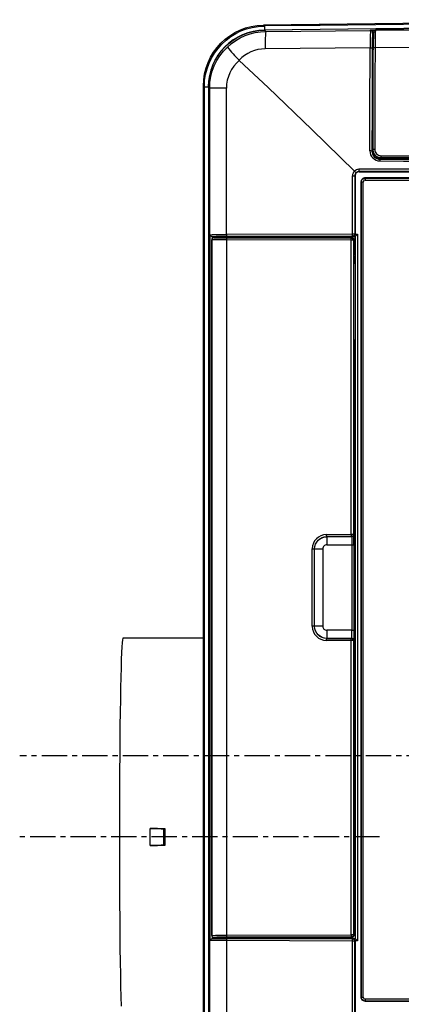
# Model space of a CAD drawing. Extents: x -422 to 743, y -599 to 779.
# Drawn here: x 161 to 256, y -434 to -191 of the extents above; entities that cross this region are included whole.
import ezdxf

# ---------------------------------------------------------------- set-up
doc = ezdxf.new("R2010")
doc.units = 0
doc.linetypes.add('CENTER', pattern=[10, 6.25, -1.25, 1.25, -1.25])
doc.layers.get('0').update_dxf_attribs({"linetype": 'CONTINUOUS'})

# ---------------------------------------------------------------- blocks, each defined once
blk = doc.blocks.new('0-NONE')
at = {"color": 7, "linetype": 'CONTINUOUS'}
for p, q in [((249.21, -193.57), (278.27, -193.29)), ((248.7, -195.3), (248.7, -195.61)), ((248.45, -198.22), (248.78, -198.22)), ((208.45, -417.94), (208.45, -243.96)), ((244.18, -244.45), (209.08, -244.45)), ((244.18, -244.77), (244.23, -244.77)), ((243.94, -248.45), (243.94, -247.45)), ((243.94, -250.95), (243.94, -249.95)), ((197.04, -390.45), (197.04, -394.45)), ((243.92, -391.95), (243.92, -391.95)), ((243.94, -410.95), (243.94, -411.95)), ((243.94, -413.45), (243.94, -414.45)), ((209.08, -417.45), (244.18, -417.45)), ((243.93, -416.19), (243.94, -416.2))]:
    blk.add_line(p, q, dxfattribs=at)
at = {"color": 2, "linetype": 'CENTER'}
for p, q in [((743.11, -372.45), (161.42, -372.45)), ((250.23, -392.45), (161.42, -392.45))]:
    blk.add_line(p, q, dxfattribs=at)
at = {"color": 7, "linetype": 'CONTINUOUS'}
for points in [[(206.75, -207.26), (206.87, -207.38), (206.99, -207.5), (207.99, -207.5), (207.99, -537.4, 0.410765)], [(206.75, -537.64), (206.75, -207.26, -0.410714), (221.56, -192.27), (221.68, -192.39), (221.81, -192.51), (221.81, -192.54), (221.81, -192.6), (221.81, -192.69), (221.81, -192.82), (221.81, -192.97), (221.81, -193.14), (221.82, -193.32), (221.82, -193.51, 0.410765), (207.99, -207.5)], [(207.99, -537.4), (206.99, -537.4), (206.99, -207.5, -0.41071), (221.81, -192.51)], [(208.03, -207.53, -0.410719), (221.85, -193.54), (222.15, -193.84), (247.99, -193.58), (248, -193.55), (249.12, -193.54)], [(212.68, -197.69, -0.189922), (222.15, -193.84, 0.03866), (222, -198.13, 0.204578), (215.57, -200.94)], [(249.21, -194.03), (248.5, -194.04), (248.5, -194.06), (248.49, -194.08, 0.41686), (247.99, -193.58, 0.025451), (247.9, -197.87, -0.12941), (248.42, -197.94), (248.38, -213.02), (248.35, -223.35, 0.129389), (247.84, -223.28), (247.86, -212.95), (247.9, -197.87), (222, -198.13)], [(247.84, -223.28, 0.414951), (250.33, -225.78), (256.16, -225.79), (272.16, -225.8), (276.15, -225.8), (277.15, -225.8, -0.030097), (277.17, -225.37, 0.415604), (279.16, -223.37), (279.13, -208.01), (279.1, -197.68, -0.130849), (279.59, -197.61, 0.009537), (279.52, -193.31, 0.411245), (279.03, -193.81), (279, -193.76), (279, -193.75), (278.66, -193.75)], [(248.5, -194.06), (248.5, -196.06), (248.49, -196.08, 0.023113), (248.45, -198.22), (248.41, -215.08), (248.39, -223.31), (248.35, -223.35, 0.415362), (250.35, -225.36, 0.035084), (250.33, -225.78)], [(278.29, -193.32), (249.21, -193.57, 0.401424), (248.76, -194, 0.020285), (248.68, -197.93)], [(249.21, -193.57), (249.21, -193.57, 0.016731), (249.11, -197.86)], [(249.05, -222.95, 0.419682), (250.56, -224.48, 0.021203), (250.59, -224.99, -0.415525), (248.62, -223.01), (248.61, -223.09), (248.67, -198.01), (248.68, -196.69), (248.7, -195.6)], [(463.46, -227.84), (424.58, -227.84), (346.82, -227.84), (307.95, -227.84), (245.12, -227.84, 0.200905), (244.04, -228.29), (244.04, -228.3, 0.207401), (243.56, -229.41), (244.14, -229.41), (244.18, -229.45), (244.18, -243.81), (244.14, -243.81), (243.56, -243.81), (212.44, -243.9), (212.44, -207.81), (208.31, -207.81), (208.22, -207.73), (208.03, -207.53), (208.03, -537.37)], [(208.31, -537.09), (208.31, -207.81, -0.206586), (212.68, -197.69, 0.03161), (215.57, -200.94), (215.62, -200.99), (222.73, -207.66), (233.49, -218.01), (244.04, -228.29)], [(278.4, -222.97), (278.39, -220.98), (278.37, -213.03), (278.35, -205.08), (278.34, -197.62), (249.11, -197.86), (249.1, -205.11), (249.08, -213.04), (249.06, -220.97), (249.05, -222.95, 0.133937), (248.62, -223.01), (248.62, -221.03), (248.64, -213.1), (248.66, -205.17), (248.68, -197.93), (248.67, -198.01)], [(277.13, -225.33), (250.38, -225.32), (250.35, -225.36), (277.17, -225.37), (277.13, -225.33, 0.415289), (279.13, -223.33)], [(245.12, -227.84, 0.028612), (245.14, -228.41, 0.191837), (244.44, -228.69, -0.023416), (244.04, -228.3)], [(244.44, -228.69, 0.197983), (244.14, -229.41), (244.14, -243.81, -0.413157), (243.64, -244.31), (212.53, -244.4, 0.008699), (209.08, -244.45), (208.93, -244.43), (208.93, -244.87)], [(208.93, -417.04), (208.93, -417.47), (209.08, -417.45, 0.008145), (212.53, -417.5), (243.64, -417.6), (243.72, -417.58), (244.31, -417.58), (244.31, -417.58), (244.31, -244.32), (244.31, -244.32), (243.72, -244.32), (243.64, -244.31, -0.15793), (243.56, -243.81), (243.56, -229.41)], [(245.18, -228.45), (263.61, -228.45), (302.47, -228.45), (341.34, -228.45), (380.21, -228.45), (419.08, -228.45), (457.96, -228.45), (496.83, -228.45), (535.71, -228.45), (574.58, -228.45), (606.95, -228.45), (638.32, -228.45), (638.36, -228.41), (618.93, -228.41), (541.2, -228.41), (502.33, -228.41), (463.45, -228.41), (424.58, -228.41), (346.83, -228.41), (307.96, -228.41), (245.14, -228.41), (245.18, -228.45, 0.414466), (244.18, -229.45)], [(457.68, -432.41), (419.31, -432.41), (380.95, -432.41), (342.59, -432.41), (265.88, -432.41), (246.71, -432.41, 0.029024), (246.73, -432.9, -0.411701), (245.73, -431.91), (246.21, -431.91), (246.21, -230.99), (245.73, -230.99, -0.411689), (246.73, -230, 0.029025), (246.71, -230.5), (636.79, -230.5, -0.414951)], [(457.68, -432.9), (419.31, -432.9), (380.95, -432.9), (342.6, -432.9), (265.9, -432.9), (246.73, -432.9), (246.68, -432.95, -0.415234), (245.68, -431.96), (245.72, -431.92), (245.73, -431.91), (245.73, -230.99), (245.72, -230.98), (245.68, -230.94), (245.68, -431.96)], [(208.93, -244.43, -0.26286), (208.45, -243.96, -0.009609), (212.44, -243.9, 0.157923), (212.53, -244.4)], [(209.31, -244.7, 0.002813), (209.3, -244.7, 0.410922), (208.81, -245.2)], [(212.53, -244.74, 0.157938), (212.44, -245.24, -0.006057), (208.86, -245.2)], [(243.85, -343.99, 0.414015), (243.35, -343.49, 0.020938), (243.39, -341.49), (237.21, -341.49), (237.21, -343.49), (243.35, -343.49), (243.31, -343.52, -0.413996), (243.81, -344.02), (243.23, -344.02, -0.157938), (243.31, -343.52), (237.2, -343.5), (237.21, -343.49, -0.414085), (234.21, -340.49), (234.21, -340.49), (233.63, -340.49), (233.63, -321.41), (234.21, -321.41, -0.412875), (237.2, -318.4, -0.157936), (237.11, -317.9), (243.23, -317.88), (243.23, -245.34, -0.15793), (243.31, -244.84), (243.44, -244.71), (241.76, -244.71), (241.75, -244.7), (209.31, -244.7, 0.003856), (209.3, -244.7, 0.006427), (212.53, -244.74), (243.31, -244.84, -0.413996), (243.81, -245.34), (243.81, -317.88), (243.85, -317.92, -0.414012), (243.35, -318.42, -0.020938), (243.39, -320.42), (243.89, -320.42), (243.89, -341.49)], [(209.3, -417.2, 0.001373), (209.31, -417.2), (241.75, -417.2), (241.76, -417.19), (243.44, -417.19), (243.31, -417.06), (212.53, -417.16, 0.00676), (209.3, -417.2, -0.418576), (208.86, -416.7), (208.81, -416.7), (208.81, -245.2), (208.86, -245.2), (208.86, -245.2), (208.86, -416.7), (208.86, -416.7)], [(244.23, -245.7), (243.94, -245.7), (243.94, -245.21), (243.81, -245.34), (243.23, -245.34), (212.44, -245.24), (212.44, -416.66), (243.23, -416.56, 0.15794), (243.31, -417.06, 0.413996), (243.81, -416.56), (243.94, -416.69), (243.94, -416.2), (244.23, -416.2)], [(243.93, -245.71, 0.016766), (243.92, -246.21), (244.23, -246.21)], [(243.93, -248.45, 0.020009), (243.92, -248.95), (244.23, -248.95)], [(243.92, -249.45, 0.014553), (243.93, -249.95), (244.23, -249.95)], [(243.92, -269.95, 0.016717), (243.91, -270.45), (244.23, -270.45)], [(243.91, -271.45, 0.016717), (243.92, -271.95), (244.23, -271.95)], [(243.92, -289.95, 0.016718), (243.91, -290.45), (244.23, -290.45)], [(243.91, -291.45, 0.016718), (243.92, -291.95), (244.23, -291.95)], [(243.92, -309.95, 0.016718), (243.91, -310.45), (244.23, -310.45)], [(243.91, -311.45, 0.016718), (243.92, -311.95), (244.23, -311.95)], [(243.81, -317.88), (243.23, -317.88, 0.15794), (243.31, -318.38, 0.413994), (243.81, -317.88)], [(237.21, -318.42), (237.2, -318.4), (243.31, -318.38), (243.35, -318.42), (237.21, -318.42), (237.21, -320.42), (243.39, -320.42), (243.39, -341.49), (243.89, -341.49, -0.016758), (243.85, -343.99), (243.81, -344.02), (243.81, -416.56), (243.23, -416.56), (243.23, -344.02), (237.11, -344, -0.157939), (237.2, -343.5, -0.412874), (234.21, -340.49), (234.21, -321.41), (234.21, -321.42), (236.21, -321.42), (236.21, -340.49), (234.21, -340.49), (234.21, -321.42, -0.414086), (237.21, -318.42)], [(243.92, -329.95, 0.016718), (243.91, -330.45), (244.23, -330.45)], [(243.91, -331.45, 0.016718), (243.92, -331.95), (244.23, -331.95)], [(243.92, -349.95, 0.016718), (243.91, -350.45), (244.23, -350.45)], [(243.91, -351.45, 0.016718), (243.92, -351.95), (244.23, -351.95)], [(243.92, -369.95, 0.016718), (243.91, -370.45), (244.23, -370.45)], [(243.91, -371.45, 0.016718), (243.92, -371.95), (244.23, -371.95)], [(193.62, -394.52), (195.46, -394.52), (197.3, -394.5), (197.17, -394.5), (196.37, -394.51), (194.83, -394.52), (193.62, -394.52, 0.015222), (193.62, -390.38)], [(243.92, -389.95, 0.016718), (243.91, -390.45), (244.23, -390.45)], [(243.91, -391.45, 0.016718), (243.92, -391.95), (244.23, -391.95)], [(243.93, -411.95, 0.020007), (243.92, -412.45), (244.23, -412.45)], [(243.92, -412.95, 0.014554), (243.93, -413.45), (244.23, -413.45)], [(212.53, -417.5, 0.157929), (212.44, -418, -0.009611), (208.45, -417.94, -0.263042), (208.93, -417.47)], [(208.86, -416.7, -0.005765), (212.44, -416.66, 0.157929), (212.53, -417.16)], [(243.92, -415.69, 0.016766), (243.93, -416.19), (244.23, -416.19)], [(243.56, -515.5), (243.56, -418.1, -0.15794), (243.64, -417.6, -0.413172), (244.14, -418.1), (243.56, -418.1), (212.44, -418), (212.44, -537.09)], [(244.03, -516.61, -0.022906), (244.43, -516.22, -0.19638), (244.14, -515.5), (244.14, -418.1), (244.18, -418.09), (244.18, -515.46), (244.14, -515.5), (243.56, -515.5, 0.205835), (244.03, -516.61), (244.03, -516.61), (229.52, -530.74), (218.71, -541.03), (215.62, -543.91), (215.57, -543.96)]]:
    blk.add_lwpolyline(points, format="xyb", dxfattribs=at)
for points in [[(258.29, -224.99), (252.6, -224.99), (250.59, -224.99), (250.61, -225.09), (258.3, -225.1)], [(250.56, -224.48), (258.27, -224.49), (258.27, -223.83)], [(456.63, -229.95), (418.27, -229.95), (379.91, -229.95), (341.55, -229.95), (264.85, -229.95), (246.68, -229.95), (246.73, -230), (310.75, -230), (349.1, -230), (425.82, -230), (464.18, -230)], [(246.68, -432.95), (264.85, -432.95), (303.2, -432.95), (341.55, -432.95), (379.9, -432.95), (418.26, -432.95), (456.63, -432.95)], [(244.18, -243.81), (244.18, -243.82), (244.79, -243.82), (244.79, -418.08), (244.18, -418.08), (244.18, -418.09)], [(244.18, -245.7), (244.18, -244.49), (244.18, -244.45), (244.31, -244.32)], [(244.18, -244.49), (244.23, -244.54), (244.23, -417.36), (244.18, -417.41)], [(243.92, -246.21), (243.92, -247.44), (244.23, -247.44)], [(243.92, -248.46), (243.92, -247.44), (243.93, -247.44), (243.94, -247.45), (244.18, -247.45), (244.18, -248.45), (243.94, -248.45), (243.93, -248.45), (244.23, -248.45)], [(243.94, -245.7), (243.93, -245.71), (244.23, -245.71)], [(244.23, -249.45), (243.92, -249.45), (243.92, -248.95)], [(244.23, -269.95), (243.92, -269.95), (243.92, -250.96), (243.92, -249.94)], [(244.23, -250.96), (243.92, -250.96), (243.93, -250.96), (243.94, -250.95), (244.18, -250.95), (244.18, -249.95), (243.94, -249.95), (243.93, -249.95)], [(243.91, -270.45), (243.91, -271.45), (244.23, -271.45)], [(243.92, -269.95), (243.92, -269.95), (244.23, -269.95)], [(243.92, -271.95), (243.92, -271.95), (244.23, -271.95)], [(243.92, -271.95), (243.92, -289.95), (244.23, -289.95)], [(243.91, -290.45), (243.91, -291.45), (244.23, -291.45)], [(243.92, -289.95), (243.92, -289.95), (244.23, -289.95)], [(243.92, -291.95), (243.92, -291.95), (244.23, -291.95)], [(243.92, -291.95), (243.92, -309.95), (244.23, -309.95)], [(243.91, -310.45), (243.91, -311.45), (244.23, -311.45)], [(243.92, -309.95), (243.92, -309.95), (244.23, -309.95)], [(243.92, -311.95), (243.92, -311.95), (244.23, -311.95)], [(243.92, -311.95), (243.92, -329.95), (244.23, -329.95)], [(243.92, -329.95), (243.92, -329.95), (244.23, -329.95)], [(243.91, -330.45), (243.91, -331.45), (244.23, -331.45)], [(243.92, -331.95), (243.92, -331.95), (244.23, -331.95)], [(243.92, -331.95), (243.92, -349.95), (244.23, -349.95)], [(206.75, -343.45), (186.88, -343.45), (186.84, -343.5), (186.77, -343.85), (186.7, -344.55), (186.63, -345.6), (186.56, -346.98), (186.49, -348.7), (186.43, -350.73), (186.37, -353.06), (186.31, -355.67), (186.26, -358.55), (186.21, -361.67), (186.17, -365.01), (186.13, -368.55), (186.1, -372.27), (186.07, -376.13), (186.05, -380.1), (186.03, -384.17), (186.02, -388.3), (186.02, -392.45), (186.02, -396.61), (186.03, -400.73), (186.05, -404.8), (186.07, -408.78), (186.1, -412.63), (186.13, -416.35), (186.17, -419.89), (186.21, -423.23), (186.26, -426.36), (186.31, -429.23), (186.37, -431.85), (186.43, -434.18)], [(243.91, -350.45), (243.91, -351.45), (244.23, -351.45)], [(243.92, -349.95), (243.92, -349.95), (244.23, -349.95)], [(243.92, -351.95), (243.92, -351.95), (244.23, -351.95)], [(243.92, -351.95), (243.92, -369.95), (244.23, -369.95)], [(243.91, -370.45), (243.91, -371.45), (244.23, -371.45)], [(243.92, -369.95), (243.92, -369.95), (244.23, -369.95)], [(243.92, -371.95), (243.92, -371.95), (244.23, -371.95)], [(243.92, -371.95), (243.92, -389.95), (244.23, -389.95)], [(196.37, -390.4), (197.17, -390.4), (197.3, -390.4), (195.46, -390.38), (193.62, -390.38), (195.16, -390.39), (196.37, -390.4), (196.36, -390.45), (197.03, -390.45), (197.04, -390.45), (197.17, -390.45)], [(197.17, -394.45), (197.04, -394.45), (197.03, -394.45), (197.03, -393.39), (197.03, -392.34), (197.03, -390.45)], [(243.91, -390.45), (243.91, -391.45), (244.23, -391.45)], [(243.92, -389.95), (243.92, -389.95), (244.23, -389.95)], [(244.23, -391.95), (243.92, -391.95), (243.92, -410.94), (244.23, -410.94)], [(197.03, -394.45), (196.36, -394.45), (196.37, -394.51)], [(244.23, -411.95), (243.93, -411.95), (243.94, -411.95), (244.18, -411.95), (244.18, -410.95), (243.94, -410.95), (243.93, -410.94), (243.92, -410.94), (243.92, -411.96)], [(243.92, -412.45), (243.92, -412.95), (244.23, -412.95)], [(243.92, -413.44), (243.92, -414.46), (243.92, -415.69), (244.23, -415.69)], [(244.23, -414.46), (243.92, -414.46), (243.93, -414.46), (243.94, -414.45), (244.18, -414.45), (244.18, -413.45), (243.94, -413.45), (243.93, -413.45)], [(244.18, -416.2), (244.18, -417.41), (244.18, -417.45), (244.31, -417.58)]]:
    blk.add_lwpolyline(points, dxfattribs=at)
for centre, radius, start, end in [((441.75, -18600.03), 18409.08, 89.314677, 90.685323), ((441.75, -18600.03), 18408.84, 89.315433, 90.684567), ((441.75, -18600.03), 18407.84, 89.315433, 90.684567), ((441.75, -18600.03), 18407.8, 89.315539, 90.684461), ((247.98, -194.06), 0.515, 2.2258, 87.9586), ((299.57, -197.01), 51.16, 176.7239, 181.0512), ((249.21, -194.02), 0.45, 90.6008, 178.0149), ((249.01, -198.69), 0.829, 82.7776, 113.4396), ((221.35, -207.81), 8.91, 130.0504, 180.0177), ((250.39, -223.32), 2, 179.7357, 269.9082), ((250.61, -223.1), 2, 179.7604, 269.8921), ((246.67, -230.94), 0.993, 89.8377, 179.9837), ((246.71, -230.99), 0.497, 89.8117, 180.0064), ((209.32, -245.16), 0.462, 92.4106, 184.772), ((243.44, -245.21), 0.5, 359.9981, 90.0002), ((243.7, -243.84), 0.486, 273.4529, 1.7634), ((253.67, -252.87), 12.68, 134.4526, 137.5909), ((237.13, -321.41), 3.51, 90.2913, 180.0605), ((206.59, -319.81), 37.31, 359.0628, 2.903), ((237.21, -321.42), 1, 89.997, 180.0028), ((237.13, -340.49), 3.51, 179.9394, 269.7088), ((237.21, -340.49), 1, 179.9973, 270.0031), ((62.88, -392.45), 134.31, 359.1254, 0.8746), ((62.04, -392.45), 135.27, 359.1317, 0.8683), ((209.31, -416.7), 0.5, 180, 270), ((243.44, -416.69), 0.5, 269.9985, 0.0019), ((243.7, -418.07), 0.487, 358.281, 86.5024), ((253.12, -409.56), 11.92, 222.3089, 225.648), ((246.71, -431.91), 0.497, 180.0202, 270.1626)]:
    blk.add_arc(centre, radius, start, end, dxfattribs=at)

msp = doc.modelspace()

# ---------------------------------------------------------------- block references
msp.add_blockref('0-NONE', (0, 0))

doc.saveas('drawing.dxf')
